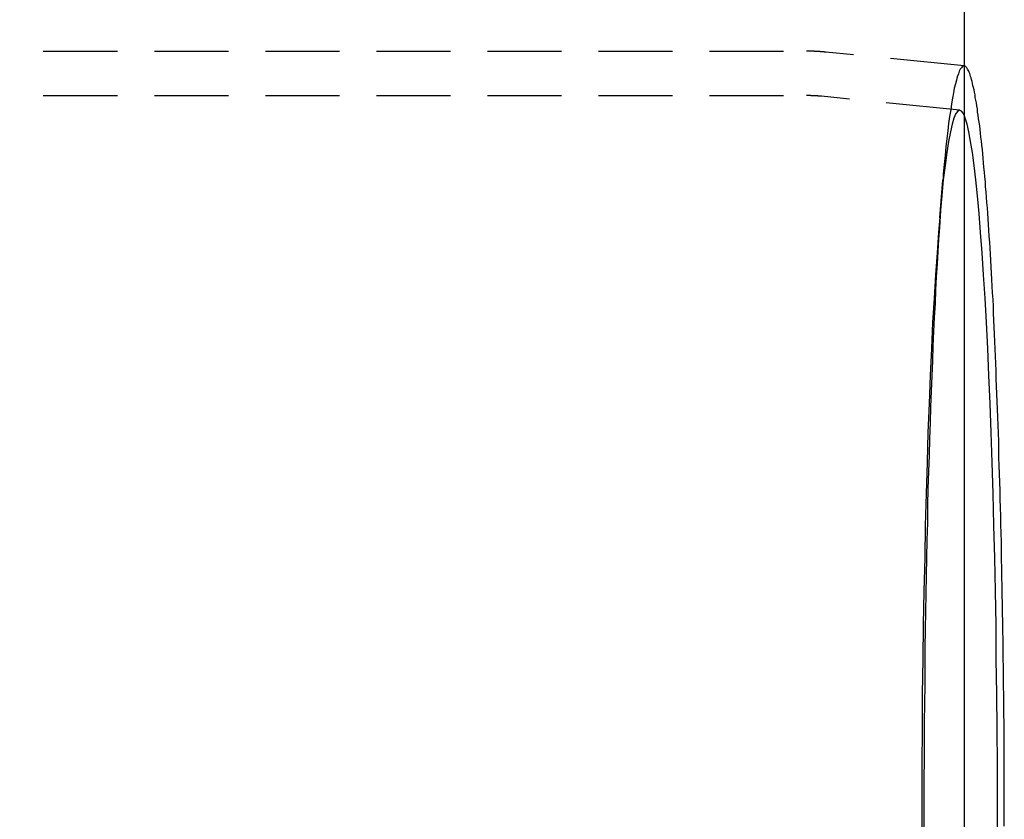
# Model space of a CAD drawing. Extents: x 1355 to 2450, y -354 to 537.
# Drawn here: x 1823 to 1856, y -103 to -76 of the extents above; entities that cross this region are included whole.
import ezdxf

# ---------------------------------------------------------------- set-up
doc = ezdxf.new("R2010")
doc.units = 0
doc.header["$LTSCALE"] = 10
doc.linetypes.add('VERDECKT', pattern=[0.375, 0.25, -0.125])
doc.layers.get('0').update_dxf_attribs({"linetype": 'CONTINUOUS'})
doc.layers.add('HILF', color=3, linetype='CONTINUOUS')

# ---------------------------------------------------------------- blocks, each defined once
blk = doc.blocks.new('A$C02F7B346')
for p, q in [((1258.939, 498.645), (1258.939, -1.355)), ((1258.947, 274.645), (1258.939, 274.645))]:
    blk.add_line(p, q)
at = {"color": 1, "linetype": 'VERDECKT'}
for p, q in [((1149.09, 275.145), (1253.623, 275.145)), ((1258.939, 274.645), (1254.276, 275.112)), ((1149.09, 273.645), (1253.623, 273.645)), ((1258.797, 273.152), (1254.126, 273.62)), ((1258.118, 269.512), (1258.226, 270.783))]:
    blk.add_line(p, q, dxfattribs=at)
at = {"color": 1}
for points in [[(1254.28, 275.112, 0), (1254.27, 275.112, 0), (1254.27, 275.112, 0), (1254.27, 275.113, 0), (1254.27, 275.113, 0), (1254.27, 275.113, 0), (1254.27, 275.113, 0), (1254.26, 275.113, 0), (1254.26, 275.113, 0), (1254.26, 275.114, 0), (1254.26, 275.114, 0), (1254.26, 275.114, 0), (1254.26, 275.114, 0), (1254.25, 275.114, 0), (1254.25, 275.114, 0), (1254.25, 275.115, 0), (1254.25, 275.115, 0), (1254.25, 275.115, 0), (1254.25, 275.115, 0), (1254.24, 275.115, 0), (1254.24, 275.115, 0), (1254.24, 275.116, 0), (1254.24, 275.116, 0), (1254.24, 275.116, 0), (1254.23, 275.116, 0), (1254.23, 275.116, 0), (1254.23, 275.116, 0), (1254.23, 275.117, 0), (1254.23, 275.117, 0), (1254.23, 275.117, 0), (1254.22, 275.117, 0), (1254.22, 275.117, 0), (1254.22, 275.117, 0), (1254.22, 275.117, 0), (1254.22, 275.118, 0), (1254.22, 275.118, 0), (1254.21, 275.118, 0), (1254.21, 275.118, 0), (1254.21, 275.118, 0), (1254.21, 275.118, 0), (1254.21, 275.119, 0), (1254.21, 275.119, 0), (1254.2, 275.119, 0), (1254.2, 275.119, 0), (1254.2, 275.119, 0), (1254.2, 275.119, 0), (1254.2, 275.119, 0), (1254.2, 275.12, 0), (1254.19, 275.12, 0), (1254.19, 275.12, 0), (1254.19, 275.12, 0), (1254.19, 275.12, 0), (1254.19, 275.12, 0), (1254.19, 275.12, 0), (1254.18, 275.121, 0), (1254.18, 275.121, 0), (1254.18, 275.121, 0), (1254.18, 275.121, 0), (1254.18, 275.121, 0), (1254.18, 275.121, 0), (1254.17, 275.121, 0), (1254.17, 275.122, 0), (1254.17, 275.122, 0), (1254.17, 275.122, 0), (1254.17, 275.122, 0), (1254.17, 275.122, 0), (1254.16, 275.122, 0), (1254.16, 275.122, 0), (1254.16, 275.123, 0), (1254.16, 275.123, 0), (1254.16, 275.123, 0), (1254.16, 275.123, 0), (1254.15, 275.123, 0), (1254.15, 275.123, 0), (1254.15, 275.123, 0), (1254.15, 275.124, 0), (1254.15, 275.124, 0), (1254.15, 275.124, 0), (1254.14, 275.124, 0), (1254.14, 275.124, 0), (1254.14, 275.124, 0), (1254.14, 275.124, 0), (1254.14, 275.125, 0), (1254.14, 275.125, 0), (1254.13, 275.125, 0), (1254.13, 275.125, 0), (1254.13, 275.125, 0), (1254.13, 275.125, 0), (1254.13, 275.125, 0), (1254.12, 275.125, 0), (1254.12, 275.126, 0), (1254.12, 275.126, 0), (1254.12, 275.126, 0), (1254.12, 275.126, 0), (1254.12, 275.126, 0), (1254.11, 275.126, 0), (1254.11, 275.126, 0), (1254.11, 275.126, 0), (1254.11, 275.127, 0), (1254.11, 275.127, 0), (1254.11, 275.127, 0), (1254.1, 275.127, 0), (1254.1, 275.127, 0), (1254.1, 275.127, 0), (1254.1, 275.127, 0), (1254.1, 275.127, 0), (1254.1, 275.128, 0), (1254.09, 275.128, 0), (1254.09, 275.128, 0), (1254.09, 275.128, 0), (1254.09, 275.128, 0), (1254.09, 275.128, 0), (1254.09, 275.128, 0), (1254.08, 275.128, 0), (1254.08, 275.129, 0), (1254.08, 275.129, 0), (1254.08, 275.129, 0), (1254.08, 275.129, 0), (1254.08, 275.129, 0), (1254.07, 275.129, 0), (1254.07, 275.129, 0), (1254.07, 275.129, 0), (1254.07, 275.13, 0), (1254.07, 275.13, 0), (1254.07, 275.13, 0), (1254.06, 275.13, 0), (1254.06, 275.13, 0), (1254.06, 275.13, 0), (1254.06, 275.13, 0), (1254.06, 275.13, 0), (1254.06, 275.13, 0), (1254.05, 275.131, 0), (1254.05, 275.131, 0), (1254.05, 275.131, 0), (1254.05, 275.131, 0), (1254.05, 275.131, 0), (1254.04, 275.131, 0), (1254.04, 275.131, 0), (1254.04, 275.131, 0), (1254.04, 275.131, 0), (1254.04, 275.132, 0), (1254.04, 275.132, 0), (1254.03, 275.132, 0), (1254.03, 275.132, 0), (1254.03, 275.132, 0), (1254.03, 275.132, 0), (1254.03, 275.132, 0), (1254.03, 275.132, 0), (1254.02, 275.132, 0), (1254.02, 275.132, 0), (1254.02, 275.133, 0), (1254.02, 275.133, 0), (1254.02, 275.133, 0), (1254.02, 275.133, 0), (1254.01, 275.133, 0), (1254.01, 275.133, 0), (1254.01, 275.133, 0), (1254.01, 275.133, 0), (1254.01, 275.133, 0), (1254.01, 275.133, 0), (1254, 275.134, 0), (1254, 275.134, 0), (1254, 275.134, 0), (1254, 275.134, 0), (1254, 275.134, 0), (1254, 275.134, 0), (1253.99, 275.134, 0), (1253.99, 275.134, 0), (1253.99, 275.134, 0), (1253.99, 275.134, 0), (1253.99, 275.135, 0), (1253.99, 275.135, 0), (1253.98, 275.135, 0), (1253.98, 275.135, 0), (1253.98, 275.135, 0), (1253.98, 275.135, 0), (1253.98, 275.135, 0), (1253.98, 275.135, 0), (1253.97, 275.135, 0), (1253.97, 275.135, 0), (1253.97, 275.135, 0), (1253.97, 275.136, 0), (1253.97, 275.136, 0), (1253.96, 275.136, 0), (1253.96, 275.136, 0), (1253.96, 275.136, 0), (1253.96, 275.136, 0), (1253.96, 275.136, 0), (1253.96, 275.136, 0), (1253.95, 275.136, 0), (1253.95, 275.136, 0), (1253.95, 275.136, 0), (1253.95, 275.137, 0), (1253.95, 275.137, 0), (1253.95, 275.137, 0), (1253.94, 275.137, 0), (1253.94, 275.137, 0), (1253.94, 275.137, 0), (1253.94, 275.137, 0), (1253.94, 275.137, 0), (1253.94, 275.137, 0), (1253.93, 275.137, 0), (1253.93, 275.137, 0), (1253.93, 275.137, 0), (1253.93, 275.138, 0), (1253.93, 275.138, 0), (1253.93, 275.138, 0), (1253.92, 275.138, 0), (1253.92, 275.138, 0), (1253.92, 275.138, 0), (1253.92, 275.138, 0), (1253.92, 275.138, 0), (1253.92, 275.138, 0), (1253.91, 275.138, 0), (1253.91, 275.138, 0), (1253.91, 275.138, 0), (1253.91, 275.138, 0), (1253.91, 275.139, 0), (1253.91, 275.139, 0), (1253.9, 275.139, 0), (1253.9, 275.139, 0), (1253.9, 275.139, 0), (1253.9, 275.139, 0), (1253.9, 275.139, 0), (1253.89, 275.139, 0), (1253.89, 275.139, 0), (1253.89, 275.139, 0), (1253.89, 275.139, 0), (1253.89, 275.139, 0), (1253.89, 275.139, 0), (1253.88, 275.139, 0), (1253.88, 275.14, 0), (1253.88, 275.14, 0), (1253.88, 275.14, 0), (1253.88, 275.14, 0), (1253.88, 275.14, 0), (1253.87, 275.14, 0), (1253.87, 275.14, 0), (1253.87, 275.14, 0), (1253.87, 275.14, 0), (1253.87, 275.14, 0), (1253.87, 275.14, 0), (1253.86, 275.14, 0), (1253.86, 275.14, 0), (1253.86, 275.14, 0), (1253.86, 275.14, 0), (1253.86, 275.141, 0), (1253.86, 275.141, 0), (1253.85, 275.141, 0), (1253.85, 275.141, 0), (1253.85, 275.141, 0), (1253.85, 275.141, 0), (1253.85, 275.141, 0), (1253.85, 275.141, 0), (1253.84, 275.141, 0), (1253.84, 275.141, 0), (1253.84, 275.141, 0), (1253.84, 275.141, 0), (1253.84, 275.141, 0), (1253.84, 275.141, 0), (1253.83, 275.141, 0), (1253.83, 275.141, 0), (1253.83, 275.141, 0), (1253.83, 275.141, 0), (1253.83, 275.142, 0), (1253.82, 275.142, 0), (1253.82, 275.142, 0), (1253.82, 275.142, 0), (1253.82, 275.142, 0), (1253.82, 275.142, 0), (1253.82, 275.142, 0), (1253.81, 275.142, 0), (1253.81, 275.142, 0), (1253.81, 275.142, 0), (1253.81, 275.142, 0), (1253.81, 275.142, 0), (1253.81, 275.142, 0), (1253.8, 275.142, 0), (1253.8, 275.142, 0), (1253.8, 275.142, 0), (1253.8, 275.142, 0), (1253.8, 275.142, 0), (1253.8, 275.142, 0), (1253.79, 275.142, 0), (1253.79, 275.143, 0), (1253.79, 275.143, 0), (1253.79, 275.143, 0), (1253.79, 275.143, 0), (1253.79, 275.143, 0), (1253.78, 275.143, 0), (1253.78, 275.143, 0), (1253.78, 275.143, 0), (1253.78, 275.143, 0), (1253.78, 275.143, 0), (1253.78, 275.143, 0), (1253.77, 275.143, 0), (1253.77, 275.143, 0), (1253.77, 275.143, 0), (1253.77, 275.143, 0), (1253.77, 275.143, 0), (1253.76, 275.143, 0), (1253.76, 275.143, 0), (1253.76, 275.143, 0), (1253.76, 275.143, 0), (1253.76, 275.143, 0), (1253.76, 275.143, 0), (1253.75, 275.143, 0), (1253.75, 275.143, 0), (1253.75, 275.143, 0), (1253.75, 275.143, 0), (1253.75, 275.144, 0), (1253.75, 275.144, 0), (1253.74, 275.144, 0), (1253.74, 275.144, 0), (1253.74, 275.144, 0), (1253.74, 275.144, 0), (1253.74, 275.144, 0), (1253.74, 275.144, 0), (1253.73, 275.144, 0), (1253.73, 275.144, 0), (1253.73, 275.144, 0), (1253.73, 275.144, 0), (1253.73, 275.144, 0), (1253.73, 275.144, 0), (1253.72, 275.144, 0), (1253.72, 275.144, 0), (1253.72, 275.144, 0), (1253.72, 275.144, 0), (1253.72, 275.144, 0), (1253.72, 275.144, 0), (1253.71, 275.144, 0), (1253.71, 275.144, 0), (1253.71, 275.144, 0), (1253.71, 275.144, 0), (1253.71, 275.144, 0), (1253.71, 275.144, 0), (1253.7, 275.144, 0), (1253.7, 275.144, 0), (1253.7, 275.144, 0), (1253.7, 275.144, 0), (1253.7, 275.144, 0), (1253.69, 275.144, 0), (1253.69, 275.144, 0), (1253.69, 275.144, 0), (1253.69, 275.144, 0), (1253.69, 275.144, 0), (1253.69, 275.144, 0), (1253.68, 275.144, 0), (1253.68, 275.144, 0), (1253.68, 275.144, 0), (1253.68, 275.144, 0), (1253.68, 275.144, 0), (1253.68, 275.144, 0), (1253.67, 275.144, 0), (1253.67, 275.145, 0), (1253.67, 275.145, 0), (1253.67, 275.145, 0), (1253.67, 275.145, 0), (1253.67, 275.145, 0), (1253.66, 275.145, 0), (1253.66, 275.145, 0), (1253.66, 275.145, 0), (1253.66, 275.145, 0), (1253.66, 275.145, 0), (1253.66, 275.145, 0), (1253.65, 275.145, 0), (1253.65, 275.145, 0), (1253.65, 275.145, 0), (1253.65, 275.145, 0), (1253.65, 275.145, 0), (1253.65, 275.145, 0), (1253.64, 275.145, 0), (1253.64, 275.145, 0), (1253.64, 275.145, 0), (1253.64, 275.145, 0), (1253.64, 275.145, 0), (1253.63, 275.145, 0), (1253.63, 275.145, 0), (1253.63, 275.145, 0), (1253.63, 275.145, 0), (1253.63, 275.145, 0), (1253.63, 275.145, 0), (1253.62, 275.145, 0), (1253.62, 275.145, 0)], [(1254.13, 273.62, 0), (1254.12, 273.62, 0), (1254.12, 273.62, 0), (1254.12, 273.62, 0), (1254.12, 273.62, 0), (1254.12, 273.62, 0), (1254.12, 273.62, 0), (1254.12, 273.62, 0), (1254.12, 273.621, 0), (1254.11, 273.621, 0), (1254.11, 273.621, 0), (1254.11, 273.621, 0), (1254.11, 273.621, 0), (1254.11, 273.621, 0), (1254.11, 273.621, 0), (1254.11, 273.621, 0), (1254.11, 273.622, 0), (1254.1, 273.622, 0), (1254.1, 273.622, 0), (1254.1, 273.622, 0), (1254.1, 273.622, 0), (1254.1, 273.622, 0), (1254.1, 273.622, 0), (1254.1, 273.622, 0), (1254.09, 273.623, 0), (1254.09, 273.623, 0), (1254.09, 273.623, 0), (1254.09, 273.623, 0), (1254.09, 273.623, 0), (1254.09, 273.623, 0), (1254.09, 273.623, 0), (1254.09, 273.623, 0), (1254.08, 273.624, 0), (1254.08, 273.624, 0), (1254.08, 273.624, 0), (1254.08, 273.624, 0), (1254.08, 273.624, 0), (1254.08, 273.624, 0), (1254.08, 273.624, 0), (1254.08, 273.624, 0), (1254.07, 273.625, 0), (1254.07, 273.625, 0), (1254.07, 273.625, 0), (1254.07, 273.625, 0), (1254.07, 273.625, 0), (1254.07, 273.625, 0), (1254.07, 273.625, 0), (1254.06, 273.625, 0), (1254.06, 273.625, 0), (1254.06, 273.626, 0), (1254.06, 273.626, 0), (1254.06, 273.626, 0), (1254.06, 273.626, 0), (1254.06, 273.626, 0), (1254.06, 273.626, 0), (1254.05, 273.626, 0), (1254.05, 273.626, 0), (1254.05, 273.626, 0), (1254.05, 273.627, 0), (1254.05, 273.627, 0), (1254.05, 273.627, 0), (1254.05, 273.627, 0), (1254.05, 273.627, 0), (1254.04, 273.627, 0), (1254.04, 273.627, 0), (1254.04, 273.627, 0), (1254.04, 273.627, 0), (1254.04, 273.628, 0), (1254.04, 273.628, 0), (1254.04, 273.628, 0), (1254.03, 273.628, 0), (1254.03, 273.628, 0), (1254.03, 273.628, 0), (1254.03, 273.628, 0), (1254.03, 273.628, 0), (1254.03, 273.628, 0), (1254.03, 273.629, 0), (1254.03, 273.629, 0), (1254.02, 273.629, 0), (1254.02, 273.629, 0), (1254.02, 273.629, 0), (1254.02, 273.629, 0), (1254.02, 273.629, 0), (1254.02, 273.629, 0), (1254.02, 273.629, 0), (1254.02, 273.629, 0), (1254.01, 273.63, 0), (1254.01, 273.63, 0), (1254.01, 273.63, 0), (1254.01, 273.63, 0), (1254.01, 273.63, 0), (1254.01, 273.63, 0), (1254.01, 273.63, 0), (1254, 273.63, 0), (1254, 273.63, 0), (1254, 273.63, 0), (1254, 273.631, 0), (1254, 273.631, 0), (1254, 273.631, 0), (1254, 273.631, 0), (1254, 273.631, 0), (1253.99, 273.631, 0), (1253.99, 273.631, 0), (1253.99, 273.631, 0), (1253.99, 273.631, 0), (1253.99, 273.631, 0), (1253.99, 273.632, 0), (1253.99, 273.632, 0), (1253.99, 273.632, 0), (1253.98, 273.632, 0), (1253.98, 273.632, 0), (1253.98, 273.632, 0), (1253.98, 273.632, 0), (1253.98, 273.632, 0), (1253.98, 273.632, 0), (1253.98, 273.632, 0), (1253.97, 273.632, 0), (1253.97, 273.633, 0), (1253.97, 273.633, 0), (1253.97, 273.633, 0), (1253.97, 273.633, 0), (1253.97, 273.633, 0), (1253.97, 273.633, 0), (1253.97, 273.633, 0), (1253.96, 273.633, 0), (1253.96, 273.633, 0), (1253.96, 273.633, 0), (1253.96, 273.633, 0), (1253.96, 273.634, 0), (1253.96, 273.634, 0), (1253.96, 273.634, 0), (1253.95, 273.634, 0), (1253.95, 273.634, 0), (1253.95, 273.634, 0), (1253.95, 273.634, 0), (1253.95, 273.634, 0), (1253.95, 273.634, 0), (1253.95, 273.634, 0), (1253.95, 273.634, 0), (1253.94, 273.634, 0), (1253.94, 273.635, 0), (1253.94, 273.635, 0), (1253.94, 273.635, 0), (1253.94, 273.635, 0), (1253.94, 273.635, 0), (1253.94, 273.635, 0), (1253.94, 273.635, 0), (1253.93, 273.635, 0), (1253.93, 273.635, 0), (1253.93, 273.635, 0), (1253.93, 273.635, 0), (1253.93, 273.635, 0), (1253.93, 273.636, 0), (1253.93, 273.636, 0), (1253.92, 273.636, 0), (1253.92, 273.636, 0), (1253.92, 273.636, 0), (1253.92, 273.636, 0), (1253.92, 273.636, 0), (1253.92, 273.636, 0), (1253.92, 273.636, 0), (1253.92, 273.636, 0), (1253.91, 273.636, 0), (1253.91, 273.636, 0), (1253.91, 273.636, 0), (1253.91, 273.637, 0), (1253.91, 273.637, 0), (1253.91, 273.637, 0), (1253.91, 273.637, 0), (1253.9, 273.637, 0), (1253.9, 273.637, 0), (1253.9, 273.637, 0), (1253.9, 273.637, 0), (1253.9, 273.637, 0), (1253.9, 273.637, 0), (1253.9, 273.637, 0), (1253.9, 273.637, 0), (1253.89, 273.637, 0), (1253.89, 273.637, 0), (1253.89, 273.638, 0), (1253.89, 273.638, 0), (1253.89, 273.638, 0), (1253.89, 273.638, 0), (1253.89, 273.638, 0), (1253.89, 273.638, 0), (1253.88, 273.638, 0), (1253.88, 273.638, 0), (1253.88, 273.638, 0), (1253.88, 273.638, 0), (1253.88, 273.638, 0), (1253.88, 273.638, 0), (1253.88, 273.638, 0), (1253.87, 273.638, 0), (1253.87, 273.638, 0), (1253.87, 273.639, 0), (1253.87, 273.639, 0), (1253.87, 273.639, 0), (1253.87, 273.639, 0), (1253.87, 273.639, 0), (1253.87, 273.639, 0), (1253.86, 273.639, 0), (1253.86, 273.639, 0), (1253.86, 273.639, 0), (1253.86, 273.639, 0), (1253.86, 273.639, 0), (1253.86, 273.639, 0), (1253.86, 273.639, 0), (1253.86, 273.639, 0), (1253.85, 273.639, 0), (1253.85, 273.639, 0), (1253.85, 273.64, 0), (1253.85, 273.64, 0), (1253.85, 273.64, 0), (1253.85, 273.64, 0), (1253.85, 273.64, 0), (1253.84, 273.64, 0), (1253.84, 273.64, 0), (1253.84, 273.64, 0), (1253.84, 273.64, 0), (1253.84, 273.64, 0), (1253.84, 273.64, 0), (1253.84, 273.64, 0), (1253.84, 273.64, 0), (1253.83, 273.64, 0), (1253.83, 273.64, 0), (1253.83, 273.64, 0), (1253.83, 273.64, 0), (1253.83, 273.641, 0), (1253.83, 273.641, 0), (1253.83, 273.641, 0), (1253.82, 273.641, 0), (1253.82, 273.641, 0), (1253.82, 273.641, 0), (1253.82, 273.641, 0), (1253.82, 273.641, 0), (1253.82, 273.641, 0), (1253.82, 273.641, 0), (1253.82, 273.641, 0), (1253.81, 273.641, 0), (1253.81, 273.641, 0), (1253.81, 273.641, 0), (1253.81, 273.641, 0), (1253.81, 273.641, 0), (1253.81, 273.641, 0), (1253.81, 273.641, 0), (1253.8, 273.641, 0), (1253.8, 273.641, 0), (1253.8, 273.642, 0), (1253.8, 273.642, 0), (1253.8, 273.642, 0), (1253.8, 273.642, 0), (1253.8, 273.642, 0), (1253.8, 273.642, 0), (1253.79, 273.642, 0), (1253.79, 273.642, 0), (1253.79, 273.642, 0), (1253.79, 273.642, 0), (1253.79, 273.642, 0), (1253.79, 273.642, 0), (1253.79, 273.642, 0), (1253.79, 273.642, 0), (1253.78, 273.642, 0), (1253.78, 273.642, 0), (1253.78, 273.642, 0), (1253.78, 273.642, 0), (1253.78, 273.642, 0), (1253.78, 273.642, 0), (1253.78, 273.642, 0), (1253.77, 273.642, 0), (1253.77, 273.642, 0), (1253.77, 273.642, 0), (1253.77, 273.643, 0), (1253.77, 273.643, 0), (1253.77, 273.643, 0), (1253.77, 273.643, 0), (1253.77, 273.643, 0), (1253.76, 273.643, 0), (1253.76, 273.643, 0), (1253.76, 273.643, 0), (1253.76, 273.643, 0), (1253.76, 273.643, 0), (1253.76, 273.643, 0), (1253.76, 273.643, 0), (1253.75, 273.643, 0), (1253.75, 273.643, 0), (1253.75, 273.643, 0), (1253.75, 273.643, 0), (1253.75, 273.643, 0), (1253.75, 273.643, 0), (1253.75, 273.643, 0), (1253.75, 273.643, 0), (1253.74, 273.643, 0), (1253.74, 273.643, 0), (1253.74, 273.643, 0), (1253.74, 273.643, 0), (1253.74, 273.643, 0), (1253.74, 273.643, 0), (1253.74, 273.643, 0), (1253.74, 273.643, 0), (1253.73, 273.643, 0), (1253.73, 273.644, 0), (1253.73, 273.644, 0), (1253.73, 273.644, 0), (1253.73, 273.644, 0), (1253.73, 273.644, 0), (1253.73, 273.644, 0), (1253.72, 273.644, 0), (1253.72, 273.644, 0), (1253.72, 273.644, 0), (1253.72, 273.644, 0), (1253.72, 273.644, 0), (1253.72, 273.644, 0), (1253.72, 273.644, 0), (1253.72, 273.644, 0), (1253.71, 273.644, 0), (1253.71, 273.644, 0), (1253.71, 273.644, 0), (1253.71, 273.644, 0), (1253.71, 273.644, 0), (1253.71, 273.644, 0), (1253.71, 273.644, 0), (1253.7, 273.644, 0), (1253.7, 273.644, 0), (1253.7, 273.644, 0), (1253.7, 273.644, 0), (1253.7, 273.644, 0), (1253.7, 273.644, 0), (1253.7, 273.644, 0), (1253.7, 273.644, 0), (1253.69, 273.644, 0), (1253.69, 273.644, 0), (1253.69, 273.644, 0), (1253.69, 273.644, 0), (1253.69, 273.644, 0), (1253.69, 273.644, 0), (1253.69, 273.644, 0), (1253.68, 273.644, 0), (1253.68, 273.644, 0), (1253.68, 273.644, 0), (1253.68, 273.644, 0), (1253.68, 273.644, 0), (1253.68, 273.644, 0), (1253.68, 273.644, 0), (1253.68, 273.644, 0), (1253.67, 273.644, 0), (1253.67, 273.644, 0), (1253.67, 273.644, 0), (1253.67, 273.644, 0), (1253.67, 273.644, 0), (1253.67, 273.644, 0), (1253.67, 273.645, 0), (1253.67, 273.645, 0), (1253.66, 273.645, 0), (1253.66, 273.645, 0), (1253.66, 273.645, 0), (1253.66, 273.645, 0), (1253.66, 273.645, 0), (1253.66, 273.645, 0), (1253.66, 273.645, 0), (1253.65, 273.645, 0), (1253.65, 273.645, 0), (1253.65, 273.645, 0), (1253.65, 273.645, 0), (1253.65, 273.645, 0), (1253.65, 273.645, 0), (1253.65, 273.645, 0), (1253.65, 273.645, 0), (1253.64, 273.645, 0), (1253.64, 273.645, 0), (1253.64, 273.645, 0), (1253.64, 273.645, 0), (1253.64, 273.645, 0), (1253.64, 273.645, 0), (1253.64, 273.645, 0), (1253.63, 273.645, 0), (1253.63, 273.645, 0), (1253.63, 273.645, 0), (1253.63, 273.645, 0), (1253.63, 273.645, 0), (1253.63, 273.645, 0), (1253.63, 273.645, 0), (1253.63, 273.645, 0), (1253.62, 273.645, 0), (1253.62, 273.645, 0)]]:
    blk.add_polyline3d(points, dxfattribs=at)
at = {"color": 1, "linetype": 'VERDECKT'}
for points in [[(1258.95, 274.645, 0), (1258.91, 274.64, 0), (1258.88, 274.62, 0), (1258.85, 274.584, 0), (1258.81, 274.532, 0), (1258.78, 274.465, 0), (1258.75, 274.381, 0), (1258.71, 274.283, 0), (1258.68, 274.168, 0), (1258.65, 274.039, 0), (1258.61, 273.894, 0), (1258.58, 273.733, 0), (1258.55, 273.557, 0), (1258.52, 273.367, 0), (1258.49, 273.161, 0), (1258.45, 272.94, 0), (1258.42, 272.705, 0), (1258.39, 272.455, 0), (1258.36, 272.19, 0), (1258.33, 271.912, 0), (1258.3, 271.619, 0), (1258.27, 271.312, 0), (1258.24, 270.992, 0), (1258.22, 270.658, 0), (1258.19, 270.31, 0), (1258.16, 269.95, 0), (1258.13, 269.576, 0), (1258.11, 269.19, 0), (1258.08, 268.792, 0), (1258.05, 268.381, 0), (1258.03, 267.958, 0), (1258, 267.524, 0), (1257.98, 267.078, 0), (1257.96, 266.621, 0), (1257.93, 266.153, 0), (1257.91, 265.674, 0), (1257.89, 265.185, 0), (1257.87, 264.686, 0), (1257.85, 264.178, 0), (1257.83, 263.66, 0), (1257.81, 263.132, 0), (1257.79, 262.596, 0), (1257.77, 262.052, 0), (1257.76, 261.499, 0), (1257.74, 260.939, 0), (1257.72, 260.371, 0), (1257.71, 259.796, 0), (1257.7, 259.214, 0), (1257.68, 258.626, 0), (1257.67, 258.032, 0), (1257.66, 257.432, 0), (1257.65, 256.827, 0), (1257.64, 256.217, 0), (1257.63, 255.602, 0), (1257.62, 254.983, 0), (1257.61, 254.36, 0), (1257.61, 253.734, 0), (1257.6, 253.105, 0), (1257.59, 252.473, 0), (1257.59, 251.838, 0), (1257.59, 251.202, 0), (1257.58, 250.564, 0), (1257.58, 249.925, 0), (1257.58, 249.285, 0), (1257.58, 248.645, 0)], [(1260.07, 248.645, 0), (1260.07, 249.848, 0), (1260.07, 251.047, 0), (1260.06, 252.241, 0), (1260.05, 253.426, 0), (1260.03, 254.6, 0), (1260.02, 255.759, 0), (1260, 256.901, 0), (1259.98, 258.024, 0), (1259.95, 259.123, 0), (1259.92, 260.198, 0), (1259.89, 261.244, 0), (1259.86, 262.261, 0), (1259.82, 263.244, 0), (1259.78, 264.192, 0), (1259.74, 265.103, 0), (1259.7, 265.974, 0), (1259.65, 266.804, 0), (1259.6, 267.59, 0), (1259.55, 268.33, 0), (1259.5, 269.022, 0), (1259.45, 269.666, 0), (1259.4, 270.259, 0), (1259.34, 270.8, 0), (1259.28, 271.287, 0), (1259.22, 271.72, 0), (1259.16, 272.097, 0), (1259.1, 272.418, 0), (1259.04, 272.682, 0), (1258.98, 272.887, 0), (1258.92, 273.034, 0), (1258.85, 273.123, 0), (1258.79, 273.152, 0), (1258.73, 273.123, 0), (1258.66, 273.034, 0), (1258.6, 272.887, 0), (1258.54, 272.682, 0), (1258.48, 272.418, 0), (1258.42, 272.097, 0), (1258.36, 271.72, 0), (1258.3, 271.287, 0), (1258.24, 270.8, 0), (1258.19, 270.259, 0), (1258.13, 269.666, 0), (1258.08, 269.022, 0), (1258.03, 268.33, 0), (1257.98, 267.59, 0), (1257.93, 266.804, 0), (1257.88, 265.974, 0), (1257.84, 265.103, 0), (1257.8, 264.192, 0), (1257.76, 263.244, 0), (1257.72, 262.261, 0), (1257.69, 261.244, 0), (1257.66, 260.198, 0), (1257.63, 259.123, 0), (1257.61, 258.024, 0), (1257.58, 256.901, 0), (1257.56, 255.759, 0), (1257.55, 254.6, 0), (1257.53, 253.426, 0), (1257.52, 252.241, 0), (1257.51, 251.047, 0), (1257.51, 249.848, 0), (1257.51, 248.645, 0)]]:
    blk.add_polyline3d(points, dxfattribs=at)
blk.add_polyline3d([(1260.3, 248.963, 0), (1260.3, 249.281, 0), (1260.3, 249.599, 0), (1260.3, 249.917, 0), (1260.3, 250.234, 0), (1260.3, 250.551, 0), (1260.3, 250.868, 0), (1260.29, 251.185, 0), (1260.29, 251.501, 0), (1260.29, 251.817, 0), (1260.29, 252.133, 0), (1260.29, 252.447, 0), (1260.28, 252.762, 0), (1260.28, 253.075, 0), (1260.28, 253.388, 0), (1260.27, 253.701, 0), (1260.27, 254.012, 0), (1260.27, 254.323, 0), (1260.26, 254.633, 0), (1260.26, 254.942, 0), (1260.26, 255.25, 0), (1260.25, 255.557, 0), (1260.25, 255.863, 0), (1260.24, 256.168, 0), (1260.24, 256.472, 0), (1260.23, 256.775, 0), (1260.23, 257.076, 0), (1260.22, 257.376, 0), (1260.22, 257.675, 0), (1260.21, 257.973, 0), (1260.2, 258.269, 0), (1260.2, 258.563, 0), (1260.19, 258.857, 0), (1260.18, 259.148, 0), (1260.18, 259.438, 0), (1260.17, 259.727, 0), (1260.16, 260.014, 0), (1260.16, 260.299, 0), (1260.15, 260.582, 0), (1260.14, 260.864, 0), (1260.13, 261.144, 0), (1260.12, 261.422, 0), (1260.12, 261.697, 0), (1260.11, 261.972, 0), (1260.1, 262.244, 0), (1260.09, 262.514, 0), (1260.08, 262.782, 0), (1260.07, 263.047, 0), (1260.06, 263.311, 0), (1260.05, 263.573, 0), (1260.04, 263.832, 0), (1260.03, 264.089, 0), (1260.02, 264.343, 0), (1260.01, 264.596, 0), (1260, 264.846, 0), (1259.99, 265.093, 0), (1259.98, 265.338, 0), (1259.97, 265.581, 0), (1259.96, 265.821, 0), (1259.95, 266.058, 0), (1259.94, 266.293, 0), (1259.93, 266.525, 0), (1259.92, 266.755, 0), (1259.9, 266.982, 0), (1259.89, 267.206, 0), (1259.88, 267.427, 0), (1259.87, 267.645, 0), (1259.86, 267.861, 0), (1259.84, 268.074, 0), (1259.83, 268.284, 0), (1259.82, 268.491, 0), (1259.81, 268.695, 0), (1259.79, 268.896, 0), (1259.78, 269.094, 0), (1259.77, 269.288, 0), (1259.75, 269.48, 0), (1259.74, 269.669, 0), (1259.73, 269.854, 0), (1259.71, 270.037, 0), (1259.7, 270.216, 0), (1259.69, 270.392, 0), (1259.67, 270.564, 0), (1259.66, 270.734, 0), (1259.64, 270.9, 0), (1259.63, 271.063, 0), (1259.61, 271.222, 0), (1259.6, 271.378, 0), (1259.59, 271.531, 0), (1259.57, 271.68, 0), (1259.56, 271.826, 0), (1259.54, 271.968, 0), (1259.53, 272.107, 0), (1259.51, 272.242, 0), (1259.5, 272.374, 0), (1259.48, 272.502, 0), (1259.47, 272.627, 0), (1259.45, 272.748, 0), (1259.43, 272.865, 0), (1259.42, 272.979, 0), (1259.4, 273.089, 0), (1259.39, 273.196, 0), (1259.37, 273.299, 0), (1259.36, 273.398, 0), (1259.34, 273.493, 0), (1259.32, 273.585, 0), (1259.31, 273.673, 0), (1259.29, 273.757, 0), (1259.28, 273.838, 0), (1259.26, 273.914, 0), (1259.24, 273.987, 0), (1259.23, 274.057, 0), (1259.21, 274.122, 0), (1259.19, 274.184, 0), (1259.18, 274.241, 0), (1259.16, 274.295, 0), (1259.15, 274.345, 0), (1259.13, 274.391, 0), (1259.11, 274.434, 0), (1259.1, 274.472, 0), (1259.08, 274.507, 0), (1259.06, 274.538, 0), (1259.05, 274.565, 0), (1259.03, 274.588, 0), (1259.01, 274.607, 0), (1259, 274.622, 0), (1258.98, 274.634, 0), (1258.96, 274.641, 0), (1258.95, 274.645, 0)])

msp = doc.modelspace()

# ---------------------------------------------------------------- block references
at = {"layer": 'HILF'}
msp.add_blockref('A$C02F7B346', (596.2, -352.472, -63.095), dxfattribs=at)

doc.saveas('drawing.dxf')
